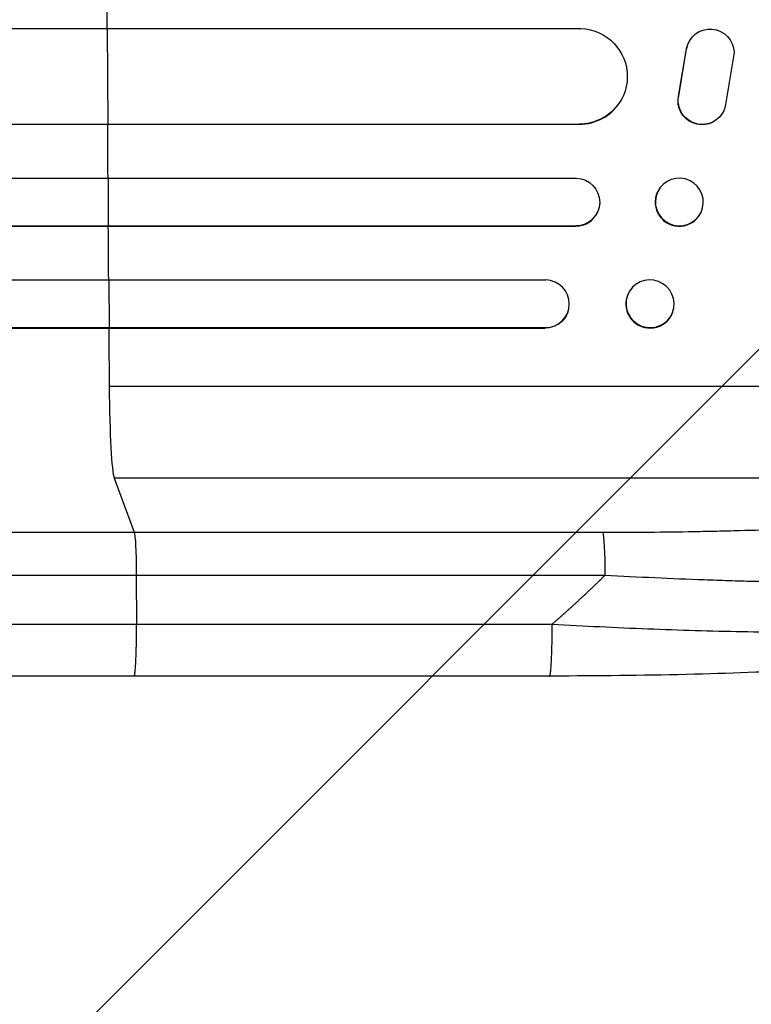
# Model space of a CAD drawing. Units: millimetres. Extents: x -2666 to 3645, y -1582 to 2198.
# Drawn here: x 1720 to 1950, y -49 to 260 of the extents above; entities that cross this region are included whole.
import ezdxf

# ---------------------------------------------------------------- set-up
doc = ezdxf.new("R2010")
doc.units = ezdxf.units.MM
doc.header["$LTSCALE"] = 20
doc.layers.add('2d', color=230, linetype='Continuous')
doc.layers.add('EN-Free_Space_Hatch', color=10, linetype='Continuous')

msp = doc.modelspace()

# ---------------------------------------------------------------- hatches: boundary and pattern name
at = {"layer": 'EN-Free_Space_Hatch'}
h = msp.add_hatch(dxfattribs=at)
h.set_pattern_fill('ANSI31', color=256, scale=100, angle=180, style=0)
edge = h.paths.add_edge_path()
edge.add_arc((46.5, 330), 1000, 204.34631, 270)
edge.add_line((46.5, -670), (2144.51, -670))
edge.add_arc((2144.51, 330), 1000, 270, 450)
edge.add_line((2144.51, 1330), (46.5, 1330))
edge.add_arc((46.5, 330), 1000, 90, 155.65369)
edge.add_arc((-1147.5, 330), 500, 55.538, 304.462)

# ---------------------------------------------------------------- linework, layer by layer
at = {"layer": '2d'}
for p, q in [((256.8, 257.5), (1896.81, 257.5)), ((1747.88, 257.5), (1748.01, 227.5)), ((1931.1, 253.88), (1931.15, 253.96)), ((1927.52, 236.31), (1930.02, 251.09)), ((1927.57, 236.39), (1930.07, 251.17)), ((1930.02, 251.09), (1930.07, 251.17)), ((1944.97, 250), (1942.3, 233.61)), ((1927.52, 236.31), (1927.57, 236.39)), ((1908.97, 234.27), (1908.92, 234.19)), ((1941.17, 230.69), (1941.22, 230.77)), ((258.05, 227.42), (1896.39, 227.42)), ((258.67, 227.5), (1896.44, 227.5)), ((1748.01, 227.5), (1747.96, 227.42)), ((1896.44, 227.5), (1896.39, 227.42)), ((1896.44, 227.51), (1896.44, 227.5)), ((253.65, 210.5), (1895.35, 210.5)), ((1748.1, 210.5), (1748.19, 195.5)), ((1920.96, 206.26), (1920.9, 206.15)), ((1902.07, 199.91), (1902.02, 199.79)), ((1934.58, 199.74), (1934.52, 199.62)), ((254.29, 195.38), (1895.17, 195.38)), ((254.9, 195.5), (1895.23, 195.5)), ((1748.19, 195.5), (1748.14, 195.38)), ((1895.23, 195.5), (1895.17, 195.38)), ((1895.23, 195.5), (1895.23, 195.5)), ((256.11, 178.5), (1885.78, 178.5)), ((1748.31, 178.5), (1748.42, 163.5)), ((1911.48, 173.7), (1911.42, 173.56)), ((1892.73, 168.45), (1892.68, 168.31)), ((1925.64, 168.3), (1925.59, 168.15)), ((257.04, 163.36), (1885.6, 163.36)), ((257.65, 163.5), (1885.65, 163.5)), ((1748.42, 163.5), (1748.37, 163.36)), ((1885.6, 163.36), (1885.65, 163.5)), ((1885.65, 163.5), (1885.65, 163.5)), ((2092.57, 145), (1748.47, 145)), ((2072.2, 116.23), (1750.02, 116.23)), ((1750.02, 116.23), (1756.33, 99.19)), ((1756.33, 99.19), (1903.68, 99.19)), ((1904.36, 85.65), (1757, 85.65)), ((1757, 85.65), (1757.07, 70.31)), ((1886.98, 54), (1756.29, 54))]:
    msp.add_line(p, q, dxfattribs=at)
for centre, major_axis, ratio, start_param, end_param in [((1805.22, 330), (0, -1100), 0.052336, 4.762905, 4.778346), ((1896.33, 242.43), (-12.59, 8.24), 0.995453, 2.152843, 3.141593), ((1805.22, 330), (0, -1100), 0.052336, 4.805779, 4.82124), ((1927.71, 202.88), (-6.81, 3.26), 0.99174, 0, 3.141593), ((1895.13, 202.89), (-6.89, 3.1), 0.991927, 1.996398, 3.141593), ((1805.22, 330), (0, -1100), 0.052336, 4.835074, 4.850555), ((1885.59, 171), (-7.14, 2.55), 0.988103, 1.918034, 5.02784), ((1918.51, 170.86), (-7.08, 2.7), 0.987914, 0, 3.141593), ((1805.22, 330), (0, -1100), 0.052336, 4.86447, 4.881374), ((1750.28, 150.89), (0, -35), 0.052336, 4.881374, 6.142694)]:
    msp.add_ellipse(centre, major_axis=major_axis, ratio=ratio, start_param=start_param, end_param=end_param, dxfattribs=at)
at = {"layer": '2d', "extrusion": (0, 0, -1)}
for centre, major_axis, ratio, start_param, end_param in [((1896.38, 242.51), (12.59, -8.24), 0.995453, 4.163807, 7.272295), ((1937.47, 249.9), (6.31, -4.06), 0.995602, 2.738879, 5.695291), ((1937.42, 249.82), (6.31, -4.06), 0.995602, 2.738879, 3.141593), ((1934.86, 234.75), (6.31, -4.06), 0.995602, 0, 2.777532), ((1934.91, 234.83), (6.31, -4.06), 0.995602, 5.873871, 9.060718), ((1895.18, 203), (6.89, -3.1), 0.991927, 4.315268, 7.428561), ((1885.54, 170.86), (7.14, -2.55), 0.988103, 0, 1.223375), ((1903.57, 84.34), (0, 15), 0.052336, 0.140491, 1.48353)]:
    msp.add_ellipse(centre, major_axis=major_axis, ratio=ratio, start_param=start_param, end_param=end_param, dxfattribs=at)
for centre, major_axis, ratio in [((1927.77, 203), (6.81, -3.26), 0.99174), ((1918.56, 171), (7.08, -2.7), 0.987914)]:
    msp.add_ellipse(centre, major_axis=major_axis, ratio=ratio, dxfattribs=at)
at = {"layer": '2d'}
for points, knots in [([(1903.68, 99.19), (1913.36, 99.19), (1922.95, 99.27), (1934.84, 99.48), (1937.21, 99.52), (1941.95, 99.63), (1944.31, 99.69), (1951.35, 99.88), (1955.99, 100.02), (1969.72, 100.54), (1978.64, 100.97), (1989.46, 101.63), (1991.61, 101.77), (1994.8, 101.99), (1995.87, 102.07), (1997.97, 102.22), (1999.02, 102.29), (2004.21, 102.69), (2008.25, 103.03), (2016.07, 103.75), (2019.86, 104.13), (2025.36, 104.75), (2027.15, 104.96), (2030.68, 105.39), (2032.42, 105.62), (2037.5, 106.31), (2040.7, 106.79), (2046.72, 107.8), (2049.54, 108.32), (2053.47, 109.14), (2054.73, 109.42), (2057.15, 109.98), (2058.3, 110.27), (2061.61, 111.16), (2063.55, 111.76), (2066.93, 112.99), (2068.36, 113.62), (2070.7, 114.9), (2071.59, 115.56), (2072.2, 116.23)], [0, 0, 0, 0, 0.0289528, 0.0289528, 0.036191, 0.036191, 0.0434292, 0.0434292, 0.0579056, 0.0579056, 0.0868585, 0.0868585, 0.0940967, 0.0940967, 0.0977158, 0.0977158, 0.1013349, 0.1013349, 0.1158113, 0.1158113, 0.1302877, 0.1302877, 0.1375259, 0.1375259, 0.1447641, 0.1447641, 0.1592405, 0.1592405, 0.1737169, 0.1737169, 0.1809551, 0.1809551, 0.1881933, 0.1881933, 0.2026697, 0.2026697, 0.2171461, 0.2171461, 0.2316225, 0.2316225, 0.2316225, 0.2316225]), ([(1230.05, 99.19), (1248.82, 99.19), (1268.09, 99.19), (1297.75, 99.19), (1307.77, 99.19), (1322.98, 99.19), (1328.08, 99.19), (1338.35, 99.19), (1343.51, 99.19), (1369.44, 99.19), (1390.57, 99.19), (1433.63, 99.19), (1455.55, 99.19), (1500.18, 99.19), (1522.78, 99.19), (1551.37, 99.19), (1557.11, 99.19), (1568.62, 99.19), (1574.39, 99.19), (1591.72, 99.19), (1603.31, 99.19), (1638.21, 99.19), (1661.63, 99.19), (1697, 99.19), (1708.82, 99.19), (1732.55, 99.19), (1744.43, 99.19), (1756.33, 99.19)], [0, 0, 0, 0, 0.0713154, 0.0713154, 0.106973, 0.106973, 0.1248019, 0.1248019, 0.1426307, 0.1426307, 0.2139461, 0.2139461, 0.2852614, 0.2852614, 0.3565768, 0.3565768, 0.3744056, 0.3744056, 0.3922345, 0.3922345, 0.4278921, 0.4278921, 0.4992075, 0.4992075, 0.5348652, 0.5348652, 0.5705229, 0.5705229, 0.5705229, 0.5705229]), ([(1756.33, 99.19), (1756.41, 98.96), (1756.5, 98.44), (1756.66, 96.9), (1756.73, 95.88), (1756.85, 93.44), (1756.9, 92.03), (1756.97, 88.97), (1756.99, 87.32), (1757, 85.65)], [0, 0, 0, 0, 0.25, 0.25, 0.5, 0.5, 0.75, 0.75, 1, 1, 1, 1]), ([(2085.33, 94.36), (2084.72, 93.73), (2083.81, 93.12), (2081.41, 91.96), (2079.92, 91.39), (2076.41, 90.31), (2074.38, 89.79), (2071.5, 89.18), (2070.9, 89.05), (2069.69, 88.81), (2069.07, 88.69), (2067.16, 88.34), (2065.83, 88.12), (2061.69, 87.46), (2058.7, 87.06), (2052.32, 86.31), (2048.92, 85.96), (2044.42, 85.56), (2043.5, 85.48), (2041.65, 85.33), (2040.72, 85.26), (2037.89, 85.05), (2035.97, 84.91), (2030.09, 84.53), (2026.03, 84.32), (2017.63, 83.94), (2013.29, 83.79), (2006.59, 83.6), (2004.32, 83.55), (1999.72, 83.46), (1997.4, 83.42), (1990.38, 83.34), (1985.63, 83.31), (1975.99, 83.32), (1971.09, 83.36), (1961.17, 83.49), (1956.14, 83.59), (1948.5, 83.78), (1945.94, 83.85), (1940.79, 84.01), (1938.21, 84.1), (1925.29, 84.57), (1914.87, 85.05), (1904.36, 85.65)], [0, 0, 0, 0, 0.0156326, 0.0156326, 0.0312651, 0.0312651, 0.0468977, 0.0468977, 0.0508059, 0.0508059, 0.054714, 0.054714, 0.0625303, 0.0625303, 0.0781629, 0.0781629, 0.0937954, 0.0937954, 0.0977036, 0.0977036, 0.1016117, 0.1016117, 0.109428, 0.109428, 0.1250606, 0.1250606, 0.1406932, 0.1406932, 0.1485095, 0.1485095, 0.1563257, 0.1563257, 0.1719583, 0.1719583, 0.1875909, 0.1875909, 0.2032235, 0.2032235, 0.2110398, 0.2110398, 0.218856, 0.218856, 0.2501212, 0.2501212, 0.2501212, 0.2501212]), ([(1757, 85.65), (1745.27, 85.65), (1733.55, 85.65), (1710.15, 85.65), (1698.48, 85.65), (1663.61, 85.65), (1640.51, 85.65), (1606.09, 85.65), (1594.65, 85.65), (1577.56, 85.65), (1571.87, 85.65), (1560.52, 85.65), (1554.86, 85.65), (1526.66, 85.65), (1504.37, 85.65), (1460.35, 85.65), (1438.73, 85.65), (1396.27, 85.65), (1375.43, 85.65), (1349.86, 85.65), (1344.77, 85.65), (1334.64, 85.65), (1329.61, 85.65), (1314.6, 85.65), (1304.73, 85.65), (1275.47, 85.65), (1256.47, 85.65), (1237.95, 85.65)], [0, 0, 0, 0, 0.0352409, 0.0352409, 0.0704819, 0.0704819, 0.1409638, 0.1409638, 0.1762047, 0.1762047, 0.1938252, 0.1938252, 0.2114457, 0.2114457, 0.2819276, 0.2819276, 0.3524095, 0.3524095, 0.4228913, 0.4228913, 0.4405118, 0.4405118, 0.4581323, 0.4581323, 0.4933732, 0.4933732, 0.5638551, 0.5638551, 0.5638551, 0.5638551]), ([(1887.76, 70.31), (1897.79, 69.74), (1907.84, 69.26), (1927.82, 68.47), (1937.74, 68.18), (1957.24, 67.8), (1966.82, 67.71), (1980.74, 67.76), (1985.3, 67.8), (1992.01, 67.91), (1994.22, 67.95), (1997.5, 68.03), (1999.13, 68.07), (2001.01, 68.12), (2001.95, 68.15), (2002.42, 68.17), (2002.62, 68.17), (2002.75, 68.18), (2002.82, 68.18), (2011.63, 68.45), (2019.89, 68.84), (2031.3, 69.62), (2034.95, 69.9), (2040.13, 70.38), (2041.82, 70.54), (2044.27, 70.8), (2045.48, 70.94), (2046.86, 71.1), (2047.54, 71.18), (2047.88, 71.22), (2048.05, 71.24), (2048.12, 71.25), (2048.17, 71.25), (2048.19, 71.25), (2054.59, 72.04), (2060.05, 72.93), (2068.86, 74.91), (2072.21, 75.99), (2074.42, 77.15)], [0, 0, 0, 0, 0.125, 0.125, 0.25, 0.25, 0.375, 0.375, 0.4375, 0.4375, 0.46875, 0.46875, 0.484375, 0.492187, 0.496094, 0.498047, 0.499023, 0.499023, 0.5, 0.5, 0.625, 0.625, 0.6875, 0.6875, 0.71875, 0.71875, 0.734375, 0.742187, 0.746094, 0.748047, 0.749023, 0.749512, 0.749512, 0.75, 0.75, 0.875, 0.875, 1, 1, 1, 1]), ([(2069.19, 71.67), (2064.94, 69.14), (2060.5, 67.66), (2049.04, 64.56), (2041.72, 63.13), (2025.03, 60.6), (2015.57, 59.49), (1995.18, 57.58), (1984.13, 56.78), (1960.58, 55.47), (1947.92, 54.97), (1921.32, 54.25), (1907.23, 54.05), (1891.08, 54), (1889.03, 54), (1886.98, 54)], [0, 0, 0, 0, 3.164389, 3.164389, 6.848155, 6.848155, 10.568372, 10.568372, 14.330832, 14.330832, 18.299874, 18.299874, 22.544279, 22.544279, 23.159618, 23.159618, 23.159618, 23.159618]), ([(1756.29, 54), (1727.03, 54), (1697.81, 54), (1639.73, 54), (1610.8, 54), (1553.97, 54), (1525.98, 54.01), (1471.14, 54), (1444.21, 54), (1391.58, 54), (1365.82, 54), (1315.61, 54), (1291.11, 54), (1254.57, 54), (1241.95, 54), (1229.58, 54)], [0, 0, 0, 0, 8.789912, 8.789912, 17.608286, 17.608286, 26.340286, 26.340286, 35.022826, 35.022826, 43.694905, 43.694905, 52.396655, 52.396655, 57.107422, 57.107422, 57.107422, 57.107422])]:
    msp.add_open_spline(points, degree=3, knots=knots, dxfattribs=at)
for points, weights, degree in [([(1887.76, 70.31), (1893.45, 75.25), (1898.99, 80.36), (1904.36, 85.65)], [1, 0.999671580185, 0.999671580185, 1], 3), ([(1756.29, 54), (1757.14, 54), (1757.07, 70.31)], [0.940025891038, 0.655018060036, 1], 2), ([(1886.98, 54), (1887.84, 54), (1887.76, 70.31)], [0.940025925989, 0.655018038883, 1], 2)]:
    msp.add_rational_spline(points, weights, degree=degree, dxfattribs=at)
for points in [[(1238.78, 70.31), (1388.76, 70.31), (1567, 70.31), (1757.07, 70.31)], [(1757.07, 70.31), (1800.63, 70.31), (1844.2, 70.31), (1887.76, 70.31)]]:
    msp.add_open_spline(points, degree=3, dxfattribs=at)

doc.saveas('drawing.dxf')
